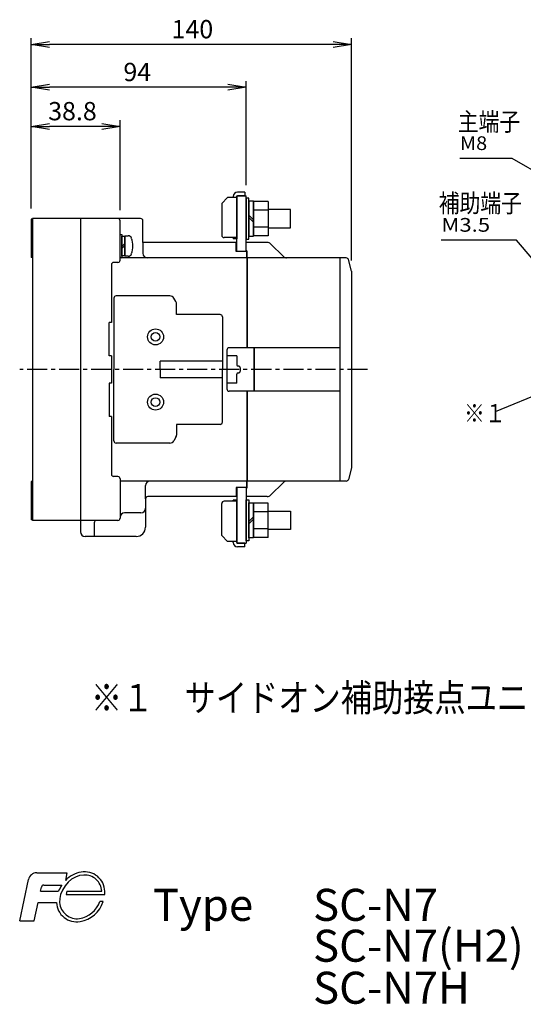
# Model space of a CAD drawing. Extents: x -24 to 607, y -79 to 389.
# Drawn here: x -24 to 196, y -73 to 357 of the extents above; entities that cross this region are included whole.
import ezdxf

# ---------------------------------------------------------------- set-up
doc = ezdxf.new("R2010")
doc.units = 0
doc.header["$LTSCALE"] = 7
doc.linetypes.add('CENTER', pattern=[2, 1.25, -0.25, 0.25, -0.25])
doc.layers.get('0').update_dxf_attribs({"linetype": 'CONTINUOUS'})
doc.layers.get('DEFPOINTS').update_dxf_attribs({"linetype": 'CONTINUOUS'})
for name, color, linetype in [('10', 6, 'CENTER'), ('15', 6, 'CONTINUOUS'), ('16', 3, 'CONTINUOUS'), ('17', 2, 'CONTINUOUS'), ('FF', 4, 'CONTINUOUS')]:
    doc.layers.add(name, color=color, linetype=linetype)
doc.styles.get("Standard").update_dxf_attribs({"font": 'txt.shx', "bigfont": 'bigfont.shx'})
doc.dimstyles.new('FSTD1', dxfattribs={"dimtxt": 8, "dimasz": 8, "dimexe": 2.6667, "dimexo": 2.6667, "dimgap": 2.6667, "dimtad": 1, "dimzin": 0, "dimblk1": 'OPEN', "dimblk2": 'OPEN', "dimsah": 1, "dimcen": 0.09, "dimazin": 3, "dimtfac": 1, "dimtmove": 0, "dimatfit": 3})
doc.dimstyles.new('FSTD2', dxfattribs={"dimtxt": 8, "dimasz": 8, "dimexe": 2.6667, "dimexo": 2.6667, "dimgap": 2.6667, "dimtad": 1, "dimzin": 0, "dimblk1": 'OPEN', "dimblk2": 'OPEN', "dimsah": 1, "dimcen": 0.09, "dimazin": 3, "dimtfac": 1, "dimtmove": 0, "dimatfit": 3})

# ---------------------------------------------------------------- blocks, each defined once
blk = doc.blocks.new('_OPEN')
at = {"color": 0, "linetype": 'BYBLOCK'}
for p, q in [((-1, 0.166667), (0, 0)), ((0, 0), (-1, -0.166667)), ((0, 0), (-1, 0))]:
    blk.add_line(p, q, dxfattribs=at)
blk = doc.blocks.new('*D5')
at = {"color": 0, "linetype": 'BYBLOCK'}
for p, q in [((8.63252, 275.244143), (8.63252, 349.592143)), ((148.58252, 252.444143), (148.58252, 349.592143)), ((140.58252, 346.925443), (16.63252, 346.925443))]:
    blk.add_line(p, q, dxfattribs=at)
at = {"layer": 'DEFPOINTS', "color": 0, "linetype": 'BYBLOCK'}
for p in [(8.63252, 346.925443), (8.63252, 272.577443), (148.58252, 249.777443)]:
    blk.add_point(p, dxfattribs=at)
at = {"color": 0, "linetype": 'BYBLOCK', "xscale": 8, "yscale": 8, "zscale": 8, "rotation": 180}
blk.add_blockref('_OPEN', (8.63252, 346.925443), dxfattribs=at)
at = {"color": 0, "linetype": 'BYBLOCK', "xscale": 8, "yscale": 8, "zscale": 8}
blk.add_blockref('_OPEN', (148.58252, 346.925443), dxfattribs=at)
at = {"color": 0, "linetype": 'BYBLOCK'}
blk.add_text('140', height=8, dxfattribs=at).set_placement((69.940854, 349.592143))
blk = doc.blocks.new('*D6')
at = {"color": 0, "linetype": 'BYBLOCK'}
for p, q in [((8.63252, 275.244143), (8.63252, 330.864143)), ((94.48252, 328.197443), (16.63252, 328.197443)), ((102.48252, 285.392143), (102.48252, 330.864143))]:
    blk.add_line(p, q, dxfattribs=at)
at = {"layer": 'DEFPOINTS', "color": 0, "linetype": 'BYBLOCK'}
for p in [(8.63252, 328.197443), (102.48252, 282.725443), (8.63252, 272.577443)]:
    blk.add_point(p, dxfattribs=at)
at = {"color": 0, "linetype": 'BYBLOCK', "xscale": 8, "yscale": 8, "zscale": 8, "rotation": 180}
blk.add_blockref('_OPEN', (8.63252, 328.197443), dxfattribs=at)
at = {"color": 0, "linetype": 'BYBLOCK', "xscale": 8, "yscale": 8, "zscale": 8}
blk.add_blockref('_OPEN', (102.48252, 328.197443), dxfattribs=at)
at = {"color": 0, "linetype": 'BYBLOCK'}
blk.add_text('94', height=8, dxfattribs=at).set_placement((48.890854, 330.864143))
blk = doc.blocks.new('*D11')
at = {"color": 0, "linetype": 'BYBLOCK'}
for p, q in [((8.63252, 275.244143), (8.63252, 313.740143)), ((39.43252, 311.073443), (16.63252, 311.073443)), ((47.43252, 274.444143), (47.43252, 313.740143))]:
    blk.add_line(p, q, dxfattribs=at)
at = {"layer": 'DEFPOINTS', "color": 0, "linetype": 'BYBLOCK'}
for p in [(8.63252, 311.073443), (8.63252, 272.577443), (47.43252, 271.777443)]:
    blk.add_point(p, dxfattribs=at)
at = {"color": 0, "linetype": 'BYBLOCK', "xscale": 8, "yscale": 8, "zscale": 8, "rotation": 180}
blk.add_blockref('_OPEN', (8.63252, 311.073443), dxfattribs=at)
at = {"color": 0, "linetype": 'BYBLOCK', "xscale": 8, "yscale": 8, "zscale": 8}
blk.add_blockref('_OPEN', (47.43252, 311.073443), dxfattribs=at)
at = {"color": 0, "linetype": 'BYBLOCK'}
blk.add_text('38.8', height=8, dxfattribs=at).set_placement((16.03252, 313.740143))

msp = doc.modelspace()

# ---------------------------------------------------------------- linework, layer by layer
at = {"layer": '10', "linetype": 'CENTER'}
msp.add_line((128.06852, 204.193443), (-23.87868, 204.193443), dxfattribs=at)
at = {"layer": '15'}
for p, q in [((-18.33148, 270.193443), (-18.33148, 138.193443)), ((2.81852, 270.193443), (-18.33148, 270.193443)), ((28.96852, 270.193443), (2.66852, 270.193443)), ((70.71852, 259.793443), (29.96852, 259.793443)), ((70.71852, 255.793443), (70.71852, 259.793443)), ((75.21852, 255.793443), (70.71852, 255.793443)), ((75.21852, 255.793443), (75.21852, 252.993443)), ((-18.33148, 253.193443), (-18.83148, 253.193443)), ((116.11852, 252.993443), (75.51852, 252.993443)), ((118.79772, 252.993443), (116.11852, 252.993443)), ((121.11852, 247.193443), (119.76372, 252.253443)), ((121.11852, 247.193443), (121.11852, 161.193443)), ((121.11852, 161.193443), (119.76292, 156.133443)), ((75.21852, 155.393443), (75.21852, 152.593443)), ((116.11852, 155.393443), (75.51852, 155.393443)), ((118.79692, 155.393443), (116.11852, 155.393443)), ((70.71852, 152.593443), (70.71852, 148.593443)), ((75.21852, 152.593443), (70.71852, 152.593443)), ((31.06852, 147.593443), (31.06852, 135.193443)), ((70.71852, 148.593443), (32.06852, 148.593443)), ((2.66852, 138.193443), (-18.33148, 138.193443)), ((27.06852, 131.193443), (4.66852, 131.193443))]:
    msp.add_line(p, q, dxfattribs=at)
at = {"layer": '15', "linetype": 'CONTINUOUS'}
for p, q in [((29.96852, 259.793443), (29.96852, 269.193443)), ((75.21852, 252.993443), (75.51852, 252.993443)), ((75.21852, 155.393443), (75.51852, 155.393443)), ((2.66852, 138.193443), (2.66852, 133.193443))]:
    msp.add_line(p, q, dxfattribs=at)
at = {"layer": '15'}
for centre, radius, start, end in [((28.96852, 269.193443), 1, 0, 90), ((118.79772, 251.993443), 1, 14.9992, 90), ((118.79692, 156.393443), 1, 270, 345), ((32.06852, 147.593443), 1, 90, 180), ((27.06852, 135.193443), 4, 270, 0), ((4.66852, 133.193443), 2, 180, 270)]:
    msp.add_arc(centre, radius, start, end, dxfattribs=at)
at = {"layer": '16'}
for p, q in [((-18.83148, 269.993443), (-18.83148, 253.193443)), ((-18.33148, 269.993443), (-18.83148, 269.993443)), ((2.66852, 270.193443), (2.66852, 138.193443)), ((19.96852, 251.993443), (19.96852, 269.193443)), ((19.96852, 253.193443), (19.96852, 263.193443)), ((19.96852, 263.193443), (20.76852, 263.193443)), ((20.76852, 263.193443), (20.76852, 253.193443)), ((22.06852, 253.693443), (22.06852, 262.693443)), ((22.06852, 262.693443), (23.48412, 262.693443)), ((20.76852, 253.941443), (20.76852, 262.441443)), ((20.76852, 262.441443), (22.06852, 262.441443)), ((20.76852, 258.041443), (22.06852, 259.341443)), ((20.76852, 257.041443), (22.06852, 258.341443)), ((22.06852, 262.441443), (22.06852, 253.941443)), ((29.96852, 259.793443), (29.96852, 254.993443)), ((71.01852, 255.793443), (71.01852, 259.793443)), ((2.66852, 256.193443), (2.66852, 144.961443)), ((75.51852, 213.693443), (75.51852, 255.793443)), ((16.16852, 249.993443), (16.16852, 224.693443)), ((18.96852, 250.993443), (17.16852, 250.993443)), ((20.76852, 253.193443), (19.96852, 253.193443)), ((75.21852, 252.993443), (20.46852, 252.993443)), ((22.06852, 253.941443), (20.76852, 253.941443)), ((23.48412, 253.693443), (22.06852, 253.693443)), ((75.51852, 252.993443), (75.51852, 213.693443)), ((116.11852, 155.393443), (116.11852, 252.993443)), ((116.11852, 155.393443), (116.11852, 252.993443)), ((17.26852, 235.393443), (17.26852, 204.193443)), ((41.78172, 236.393443), (18.26852, 236.393443)), ((44.40052, 233.857443), (43.51372, 235.393443)), ((44.66852, 228.193443), (44.66852, 232.857443)), ((63.66852, 228.193443), (44.66852, 228.193443)), ((15.16852, 210.193443), (15.16852, 224.693443)), ((16.16852, 224.693443), (15.16852, 224.693443)), ((64.66852, 227.193443), (64.66852, 204.193443)), ((66.66852, 212.693443), (66.66852, 195.693443)), ((78.51852, 213.693443), (67.66852, 213.693443)), ((116.11852, 213.693443), (78.51852, 213.693443)), ((78.51852, 213.693443), (78.51852, 194.693443)), ((78.51852, 194.693443), (78.51852, 213.693443)), ((16.16852, 210.193443), (15.16852, 210.193443)), ((16.16852, 210.193443), (16.16852, 198.193443)), ((64.66852, 207.893443), (37.46852, 207.893443)), ((37.46852, 204.193443), (37.46852, 207.893443)), ((71.01852, 210.193443), (66.66852, 210.193443)), ((71.01852, 210.193443), (71.01852, 206.193443)), ((17.26852, 172.993443), (17.26852, 204.193443)), ((37.46852, 204.193443), (37.46852, 200.493443)), ((64.66852, 181.193443), (64.66852, 204.193443)), ((72.51852, 203.693443), (72.51852, 204.693443)), ((15.16852, 198.193443), (15.16852, 183.693443)), ((16.16852, 198.193443), (15.16852, 198.193443)), ((64.66852, 200.493443), (37.46852, 200.493443)), ((71.01852, 198.193443), (66.66852, 198.193443)), ((71.01852, 198.193443), (71.01852, 202.193443)), ((78.51852, 194.693443), (67.66852, 194.693443)), ((75.51852, 152.593443), (75.51852, 194.693443)), ((75.51852, 194.693443), (75.51852, 155.393443)), ((75.51852, 194.693443), (75.51852, 155.393443)), ((116.11852, 194.693443), (78.51852, 194.693443)), ((16.16852, 183.693443), (15.16852, 183.693443)), ((16.16852, 183.693443), (16.16852, 158.393443)), ((63.66852, 180.193443), (44.66852, 180.193443)), ((44.66852, 180.193443), (44.66852, 175.529443)), ((44.40052, 174.529443), (43.51372, 172.993443)), ((41.78172, 171.993443), (18.26852, 171.993443)), ((-18.83148, 155.193443), (-18.83148, 138.393443)), ((-18.33148, 155.193443), (-18.83148, 155.193443)), ((18.96852, 157.393443), (17.16852, 157.393443)), ((19.96852, 156.393443), (19.96852, 139.193443)), ((75.21852, 155.393443), (20.46852, 155.393443)), ((71.01852, 148.593443), (71.01852, 152.593443)), ((-18.33148, 138.393443), (-18.83148, 138.393443)), ((18.96852, 138.193443), (2.66852, 138.193443)), ((29.06852, 141.493443), (21.96852, 141.493443)), ((8.66852, 137.193443), (8.66852, 131.193443))]:
    msp.add_line(p, q, dxfattribs=at)
at = {"layer": '16', "linetype": 'CONTINUOUS'}
msp.add_line((31.06852, 147.593443), (31.06852, 153.393443), dxfattribs=at)
at = {"layer": '16'}
for centre, radius, start, end in [((18.96852, 269.193443), 1, 0, 90), ((23.48412, 261.093443), 1.6, 17.0334, 90), ((14.01852, 258.193443), 11.5, 343.2, 16.8), ((23.48412, 255.293443), 1.6, 270, 342.967), ((31.96852, 254.993443), 2, 180, 270), ((75.01852, 255.793443), 0.5, 0, 90), ((17.16852, 249.993443), 1, 90, 180), ((18.96852, 251.993443), 1, 270, 0), ((20.46852, 253.493443), 0.5, 180, 270), ((18.26852, 235.393443), 1, 90, 180), ((41.78172, 234.393443), 2, 30, 90), ((42.66852, 232.857443), 2, 0, 30), ((63.66852, 227.193443), 1, 0, 90), ((67.66852, 212.693443), 1, 90, 180), ((71.51852, 206.193443), 0.5, 180, 270), ((71.51852, 202.193443), 0.5, 90, 180), ((71.51852, 204.693443), 1, 0, 90), ((71.51852, 203.693443), 1, 270, 0), ((67.66852, 195.693443), 1, 180, 270), ((63.66852, 181.193443), 1, 270, 0.000003), ((18.26852, 172.993443), 1, 180, 270), ((41.78172, 173.993443), 2, 270, 330), ((42.66852, 175.529443), 2, 330, 0.000003), ((17.16852, 158.393443), 1, 180, 270), ((18.96852, 156.393443), 1, 0, 90), ((20.46852, 154.893443), 0.5, 90, 180), ((33.06852, 153.393443), 2, 90, 180), ((75.01852, 152.593443), 0.5, 270, 0), ((29.06852, 143.493443), 2, 270, 0), ((9.66852, 137.193443), 1, 90, 180), ((18.96852, 139.193443), 1, 270, 0), ((21.96852, 139.493443), 2, 90, 180)]:
    msp.add_arc(centre, radius, start, end, dxfattribs=at)
at = {"layer": '17'}
for p, q in [((71.01852, 255.793443), (71.01852, 280.141443)), ((71.01852, 280.141443), (75.01852, 280.141443)), ((74.51852, 281.741443), (71.31852, 281.741443)), ((74.51852, 280.141443), (71.31852, 280.141443)), ((74.51852, 281.741443), (74.51852, 280.141443)), ((75.01852, 255.793443), (75.01852, 280.141443)), ((66.91852, 279.341443), (64.41852, 276.841443)), ((64.41852, 276.841443), (64.41852, 262.841443)), ((71.01852, 279.341443), (66.91852, 279.341443)), ((69.41852, 279.841443), (69.41852, 279.341443)), ((71.01852, 279.841443), (71.01852, 261.341443)), ((76.21852, 279.141443), (75.01852, 279.141443)), ((75.01852, 279.141443), (75.01852, 261.141443)), ((76.21852, 261.141443), (76.21852, 279.141443)), ((76.21852, 277.841443), (76.21852, 262.441443)), ((78.21852, 277.841443), (76.21852, 277.841443)), ((78.21852, 262.441443), (78.21852, 277.841443)), ((78.21852, 277.649443), (78.21852, 262.637443)), ((78.21852, 277.641443), (78.21852, 262.641443)), ((84.71852, 277.641443), (78.21852, 277.641443)), ((84.71852, 277.641443), (84.71852, 262.641443)), ((76.21852, 271.641443), (78.21852, 269.641443)), ((84.71852, 273.893443), (78.21852, 273.893443)), ((94.41852, 274.141443), (84.71852, 274.141443)), ((94.41852, 266.141443), (94.41852, 274.141443)), ((76.21852, 270.641443), (78.21852, 268.641443)), ((84.71852, 266.393443), (78.21852, 266.393443)), ((84.71852, 262.641443), (78.21852, 262.641443)), ((84.71852, 266.141443), (94.41852, 266.141443)), ((71.01852, 261.841443), (65.41852, 261.841443)), ((69.41852, 261.841443), (69.41852, 261.341443)), ((71.01852, 261.341443), (69.41852, 261.341443)), ((75.01852, 261.141443), (76.21852, 261.141443)), ((84.29012, 259.793443), (75.01852, 259.793443)), ((76.21852, 262.441443), (78.21852, 262.441443)), ((85.70412, 259.209443), (91.33292, 253.577443)), ((71.01852, 152.593443), (71.01852, 128.241443)), ((75.01852, 152.593443), (75.01852, 128.241443)), ((85.70412, 149.177443), (91.33292, 154.809443)), ((71.01852, 146.541443), (65.41852, 146.541443)), ((71.01852, 147.041443), (69.41852, 147.041443)), ((69.41852, 146.541443), (69.41852, 147.041443)), ((71.01852, 128.541443), (71.01852, 147.041443)), ((84.29012, 148.593443), (75.01852, 148.593443)), ((75.01852, 147.241443), (76.21852, 147.241443)), ((75.01852, 129.241443), (75.01852, 147.241443)), ((76.21852, 147.241443), (76.21852, 129.241443)), ((64.41852, 131.541443), (64.41852, 145.541443)), ((76.21852, 130.541443), (76.21852, 145.941443)), ((76.21852, 145.941443), (78.21852, 145.941443)), ((78.21852, 145.941443), (78.21852, 130.541443)), ((78.21852, 130.737443), (78.21852, 145.749443)), ((78.21852, 130.741443), (78.21852, 145.741443)), ((84.71852, 145.741443), (78.21852, 145.741443)), ((84.71852, 130.741443), (84.71852, 145.741443)), ((84.71852, 142.241443), (94.41852, 142.241443)), ((94.41852, 142.241443), (94.41852, 134.241443)), ((76.21852, 137.741443), (78.21852, 139.741443)), ((76.21852, 136.741443), (78.21852, 138.741443)), ((84.71852, 141.993443), (78.21852, 141.993443)), ((84.71852, 134.493443), (78.21852, 134.493443)), ((94.41852, 134.241443), (84.71852, 134.241443)), ((66.91852, 129.041443), (64.41852, 131.541443)), ((76.21852, 129.241443), (75.01852, 129.241443)), ((78.21852, 130.541443), (76.21852, 130.541443)), ((84.71852, 130.741443), (78.21852, 130.741443)), ((71.01852, 129.041443), (66.91852, 129.041443)), ((69.41852, 128.541443), (69.41852, 129.041443)), ((71.01852, 128.241443), (75.01852, 128.241443)), ((74.51852, 128.241443), (71.31852, 128.241443)), ((74.51852, 126.641443), (71.31852, 126.641443)), ((74.51852, 126.641443), (74.51852, 128.241443))]:
    msp.add_line(p, q, dxfattribs=at)
for centre, radius in [((35.46852, 218.445443), 3.5), ((35.46852, 218.445443), 1.9), ((35.46852, 189.945443), 3.5), ((35.46852, 189.945443), 1.9)]:
    msp.add_circle(centre, radius, dxfattribs=at)
for centre, radius, start, end in [((71.31852, 279.841443), 1.9, 90, 180), ((71.31852, 279.841443), 0.3, 90, 180), ((65.41852, 262.841443), 1, 180, 270), ((84.29012, 257.793443), 2, 45, 90), ((92.74692, 254.993443), 2, 225, 270), ((92.74692, 153.393443), 2, 90, 135), ((65.41852, 145.541443), 1, 90, 180), ((84.29012, 150.593443), 2, 270, 315), ((71.31852, 128.541443), 1.9, 180, 270), ((71.31852, 128.541443), 0.3, 180, 270)]:
    msp.add_arc(centre, radius, start, end, dxfattribs=at)
at = {"layer": 'FF'}
for p, q in [((191.30772, 296.405443), (168.36372, 296.405443)), ((225.38092, 276.705443), (191.30772, 296.405443)), ((193.21092, 260.681443), (160.26692, 260.681443)), ((218.72812, 230.617443), (193.21092, 260.681443)), ((184.024161, 185.870835), (208.399379, 195.804436)), ((-16.440059, -15.902652), (-3.24618, -15.902652)), ((-3.24618, -15.902652), (-3.93918, -19.277942)), ((-23.87868, -36.902652), (-20.034793, -18.813771)), ((-13.374933, -21.278652), (-5.433732, -21.278652)), ((-14.787529, -23.924652), (-14.402, -22.110401)), ((-14.787529, -23.924652), (-6.879759, -23.924652)), ((-3.250634, -23.924652), (-3.571324, -25.436652)), ((-3.571324, -25.436652), (13.29132, -25.436652)), ((-3.250634, -23.924652), (11.957962, -23.924652)), ((13.29132, -25.436652), (13.29132, -23.99341)), ((-17.545354, -36.902652), (-15.849604, -28.922652)), ((-15.849604, -28.922652), (-7.826297, -28.922652)), ((12.57732, -28.502652), (11.150156, -28.502652)), ((-23.87868, -36.902652), (-17.545354, -36.902652))]:
    msp.add_line(p, q, dxfattribs=at)
at = {"layer": 'FF', "flags": 128}
for points in [[(4.075809, -16.875797), (2.268495, -17.136086), (0.493814, -17.766982), (-1.190815, -18.74807), (-2.730886, -20.04761), (-4.076572, -21.623555), (-5.184332, -23.424915), (-6.018327, -25.393409)], [(-6.018327, -25.393409), (-6.413791, -27.192402), (-6.498488, -28.949271)]]:
    msp.add_lwpolyline(points, dxfattribs=at)
at = {"layer": 'FF'}
for centre, radius, start, end in [((-16.440059, -19.577652), 3.675, 90, 168.003101), ((4.671531, -27.215223), 11.710882, 98.442625, 137.3304), ((4.554887, -24.22211), 8.739426, 1.499529, 100.57959), ((4.520944, -24.309447), 7.446965, 2.961866, 93.426847), ((-13.374933, -22.328652), 1.05, 90, 168.003101), ((4.922197, -28.656246), 12.715116, 144.533818, 158.153358), ((0.983699, -28.50269), 8.82, 182.729155, 279.960292), ((1.344005, -28.104265), 7.885726, 186.002385, 276.412304), ((0.121306, -24.342443), 11.787403, 280.279158, 339.332945), ((0.490952, -24.672779), 12.678652, 279.159834, 342.417868)]:
    msp.add_arc(centre, radius, start, end, dxfattribs=at)

# ---------------------------------------------------------------- texts
for s, height, width, p in [('主端子', 8, 0.833333, (167.52532, 308.545476)), ('M8', 6, 1.0636, (168.45772, 300.153443)), ('補助端子', 8, 0.833333, (159.18812, 272.909443)), ('M3.5', 6, 1.181776, (160.36092, 264.433443)), ('※１', 8, 0.8333, (170.232919, 181.064254)), ('※１\u3000サイドオン補助接点ユニット２個取付けた場合', 12, 0.833333, (7.24892, 54.665443))]:
    msp.add_text(s, height=height, dxfattribs=dict(at, width=width)).set_placement(p)
for s, p in [('Type', (34.29132, -36.902652)), ('SC-N7', (104.29132, -36.902652)), ('SC-N7(H2)', (104.29132, -54.787063)), ('SC-N7H', (104.29132, -73.154622))]:
    msp.add_text(s, height=14, dxfattribs=at).set_placement(p)

# ---------------------------------------------------------------- dimensions: what is measured, and where the dimension line sits
for base, p1, text, dimstyle, picture, middle in [((-18.83148, 346.341443), (121.11852, 249.193443), '140', 'FSTD1', '*D5', (51.14352, 353.008143)), ((-18.83148, 327.613443), (75.01852, 282.141443), '94', 'FSTD1', '*D6', (28.09352, 334.280143)), ((-18.83148, 310.489443), (19.96852, 271.193443), '38.8', 'FSTD2', '*D11', (0.56852, 317.156143))]:
    dim = msp.add_linear_dim(base=base, p1=p1, p2=(-18.83148, 271.993443), angle=180, text=text, dimstyle=dimstyle, dxfattribs=at)
    dim.commit()
    dim.dimension.update_dxf_attribs({"geometry": picture, "text_midpoint": middle, "insert": (-27.464, -0.584)})

doc.saveas('drawing.dxf')
